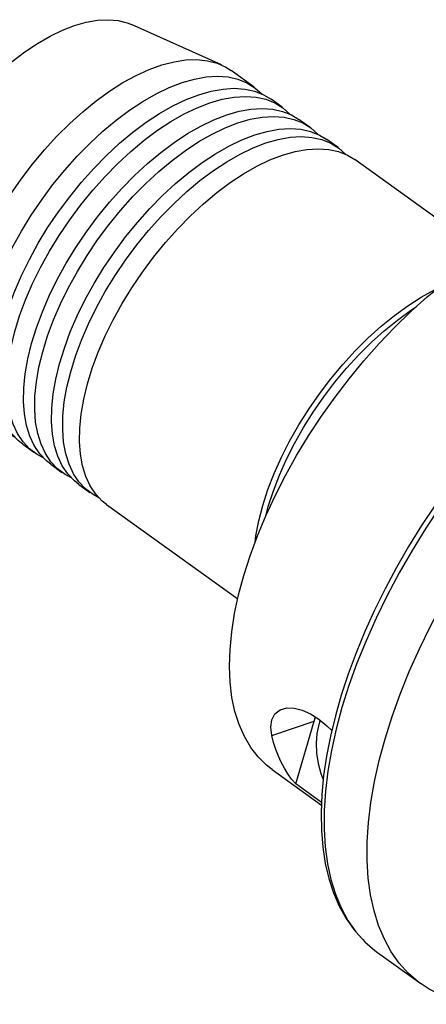
# Model space of a CAD drawing. Extents: x 13 to 827, y 18 to 576.
# Drawn here: x 269 to 298, y 81 to 151 of the extents above; entities that cross this region are included whole.
import ezdxf

# ---------------------------------------------------------------- set-up
doc = ezdxf.new("R2010")
doc.units = 0
doc.header["$MEASUREMENT"] = 0
doc.layers.add('Ebene 1', color=7, linetype='Continuous', lineweight=0)

msp = doc.modelspace()

# ---------------------------------------------------------------- linework, layer by layer
at = {"layer": 'Ebene 1', "color": 18, "lineweight": 25, "true_color": 0x000000}
for points, knots in [([(260.324, 135.812), (260.324, 135.812), (260.671, 136.878), (260.671, 136.878), (260.671, 136.878), (261.094, 137.962), (261.094, 137.962), (261.094, 137.962), (261.589, 139.054), (261.589, 139.054), (261.589, 139.054), (262.151, 140.144), (262.151, 140.144), (262.151, 140.144), (262.776, 141.224), (262.776, 141.224), (262.776, 141.224), (263.458, 142.284), (263.458, 142.284), (263.458, 142.284), (264.192, 143.315), (264.192, 143.315), (264.192, 143.315), (264.97, 144.309), (264.97, 144.309), (264.97, 144.309), (265.788, 145.256), (265.788, 145.256), (265.788, 145.256), (266.637, 146.149), (266.637, 146.149), (266.637, 146.149), (267.51, 146.98), (267.51, 146.98), (267.51, 146.98), (268.4, 147.743), (268.4, 147.743), (268.4, 147.743), (269.3, 148.43), (269.3, 148.43), (269.3, 148.43), (270.201, 149.035), (270.201, 149.035), (270.201, 149.035), (271.097, 149.555), (271.097, 149.555), (271.097, 149.555), (271.978, 149.983), (271.978, 149.983), (271.978, 149.983), (272.838, 150.317), (272.838, 150.317), (272.838, 150.317), (273.67, 150.553), (273.67, 150.553), (273.67, 150.553), (274.466, 150.69), (274.466, 150.69), (274.466, 150.69), (275.22, 150.727), (275.22, 150.727), (275.22, 150.727), (275.925, 150.662), (275.925, 150.662), (275.925, 150.662), (276.575, 150.497), (276.575, 150.497), (276.575, 150.497), (276.881, 150.376), (276.881, 150.376)], [0, 0, 0, 0, 1, 1, 1, 2, 2, 2, 3, 3, 3, 4, 4, 4, 5, 5, 5, 6, 6, 6, 7, 7, 7, 8, 8, 8, 9, 9, 9, 10, 10, 10, 11, 11, 11, 12, 12, 12, 13, 13, 13, 14, 14, 14, 15, 15, 15, 16, 16, 16, 17, 17, 17, 18, 18, 18, 19, 19, 19, 20, 20, 20, 21, 21, 21, 22, 22, 22, 23, 23, 23, 23]), ([(265.016, 131.433), (265.016, 131.433), (265.381, 132.56), (265.381, 132.56), (265.381, 132.56), (265.823, 133.704), (265.823, 133.704), (265.823, 133.704), (266.338, 134.858), (266.338, 134.858), (266.338, 134.858), (266.922, 136.011), (266.922, 136.011), (266.922, 136.011), (267.57, 137.155), (267.57, 137.155), (267.57, 137.155), (268.278, 138.281), (268.278, 138.281), (268.278, 138.281), (269.039, 139.38), (269.039, 139.38), (269.039, 139.38), (269.847, 140.444), (269.847, 140.444), (269.847, 140.444), (270.697, 141.463), (270.697, 141.463), (270.697, 141.463), (271.582, 142.431), (271.582, 142.431), (271.582, 142.431), (272.495, 143.34), (272.495, 143.34), (272.495, 143.34), (273.428, 144.182), (273.428, 144.182), (273.428, 144.182), (274.374, 144.951), (274.374, 144.951), (274.374, 144.951), (275.327, 145.641), (275.327, 145.641), (275.327, 145.641), (276.278, 146.246), (276.278, 146.246), (276.278, 146.246), (277.22, 146.762), (277.22, 146.762), (277.22, 146.762), (278.146, 147.185), (278.146, 147.185), (278.146, 147.185), (279.048, 147.511), (279.048, 147.511), (279.048, 147.511), (279.92, 147.738), (279.92, 147.738), (279.92, 147.738), (280.754, 147.864), (280.754, 147.864), (280.754, 147.864), (281.544, 147.888), (281.544, 147.888), (281.544, 147.888), (282.284, 147.811), (282.284, 147.811), (282.284, 147.811), (282.968, 147.631), (282.968, 147.631), (282.968, 147.631), (283.59, 147.352), (283.59, 147.352), (283.59, 147.352), (283.964, 147.114), (283.964, 147.114)], [0, 0, 0, 0, 1, 1, 1, 2, 2, 2, 3, 3, 3, 4, 4, 4, 5, 5, 5, 6, 6, 6, 7, 7, 7, 8, 8, 8, 9, 9, 9, 10, 10, 10, 11, 11, 11, 12, 12, 12, 13, 13, 13, 14, 14, 14, 15, 15, 15, 16, 16, 16, 17, 17, 17, 18, 18, 18, 19, 19, 19, 20, 20, 20, 21, 21, 21, 22, 22, 22, 23, 23, 23, 24, 24, 24, 25, 25, 25, 25]), ([(280.478, 146.249), (280.478, 146.249), (281.358, 146.501), (281.358, 146.501), (281.358, 146.501), (282.202, 146.653), (282.202, 146.653), (282.202, 146.653), (283.004, 146.702), (283.004, 146.702), (283.004, 146.702), (283.757, 146.65), (283.757, 146.65), (283.757, 146.65), (284.455, 146.496), (284.455, 146.496), (284.455, 146.496), (285.094, 146.241), (285.094, 146.241), (285.094, 146.241), (285.667, 145.888), (285.667, 145.888), (285.667, 145.888), (286.171, 145.439), (286.171, 145.439), (286.171, 145.439), (286.173, 145.438), (286.173, 145.438)], [0, 0, 0, 0, 1, 1, 1, 2, 2, 2, 3, 3, 3, 4, 4, 4, 5, 5, 5, 6, 6, 6, 7, 7, 7, 8, 8, 8, 9, 9, 9, 9]), ([(268.595, 121.01), (268.595, 121.01), (268.185, 121.23), (268.185, 121.23), (268.185, 121.23), (267.646, 121.631), (267.646, 121.631), (267.646, 121.631), (267.179, 122.127), (267.179, 122.127), (267.179, 122.127), (266.786, 122.712), (266.786, 122.712), (266.786, 122.712), (266.472, 123.384), (266.472, 123.384), (266.472, 123.384), (266.238, 124.135), (266.238, 124.135), (266.238, 124.135), (266.087, 124.962), (266.087, 124.962), (266.087, 124.962), (266.02, 125.856), (266.02, 125.856), (266.02, 125.856), (266.037, 126.811), (266.037, 126.811), (266.037, 126.811), (266.138, 127.82), (266.138, 127.82), (266.138, 127.82), (266.323, 128.874), (266.323, 128.874), (266.323, 128.874), (266.589, 129.966), (266.589, 129.966), (266.589, 129.966), (266.936, 131.087), (266.936, 131.087), (266.936, 131.087), (267.359, 132.228), (267.359, 132.228), (267.359, 132.228), (267.856, 133.379), (267.856, 133.379), (267.856, 133.379), (268.423, 134.534), (268.423, 134.534), (268.423, 134.534), (269.056, 135.681), (269.056, 135.681), (269.056, 135.681), (269.749, 136.812), (269.749, 136.812), (269.749, 136.812), (270.497, 137.919), (270.497, 137.919), (270.497, 137.919), (271.294, 138.992), (271.294, 138.992), (271.294, 138.992), (272.134, 140.023), (272.134, 140.023), (272.134, 140.023), (273.011, 141.005), (273.011, 141.005), (273.011, 141.005), (273.917, 141.929), (273.917, 141.929), (273.917, 141.929), (274.846, 142.788), (274.846, 142.788), (274.846, 142.788), (275.79, 143.576), (275.79, 143.576), (275.79, 143.576), (276.742, 144.286), (276.742, 144.286), (276.742, 144.286), (277.694, 144.913), (277.694, 144.913), (277.694, 144.913), (278.639, 145.452), (278.639, 145.452), (278.639, 145.452), (279.569, 145.898), (279.569, 145.898), (279.569, 145.898), (280.478, 146.249), (280.478, 146.249)], [0, 0, 0, 0, 1, 1, 1, 2, 2, 2, 3, 3, 3, 4, 4, 4, 5, 5, 5, 6, 6, 6, 7, 7, 7, 8, 8, 8, 9, 9, 9, 10, 10, 10, 11, 11, 11, 12, 12, 12, 13, 13, 13, 14, 14, 14, 15, 15, 15, 16, 16, 16, 17, 17, 17, 18, 18, 18, 19, 19, 19, 20, 20, 20, 21, 21, 21, 22, 22, 22, 23, 23, 23, 24, 24, 24, 25, 25, 25, 26, 26, 26, 27, 27, 27, 28, 28, 28, 29, 29, 29, 30, 30, 30, 30]), ([(281.672, 145.39), (281.672, 145.39), (282.551, 145.642), (282.551, 145.642), (282.551, 145.642), (283.396, 145.794), (283.396, 145.794), (283.396, 145.794), (284.197, 145.844), (284.197, 145.844), (284.197, 145.844), (284.95, 145.791), (284.95, 145.791), (284.95, 145.791), (285.649, 145.637), (285.649, 145.637), (285.649, 145.637), (286.287, 145.383), (286.287, 145.383), (286.287, 145.383), (286.811, 145.066), (286.811, 145.066)], [0, 0, 0, 0, 1, 1, 1, 2, 2, 2, 3, 3, 3, 4, 4, 4, 5, 5, 5, 6, 6, 6, 7, 7, 7, 7]), ([(269.15, 120.523), (269.15, 120.523), (268.84, 120.772), (268.84, 120.772), (268.84, 120.772), (268.372, 121.268), (268.372, 121.268), (268.372, 121.268), (267.98, 121.854), (267.98, 121.854), (267.98, 121.854), (267.665, 122.525), (267.665, 122.525), (267.665, 122.525), (267.432, 123.277), (267.432, 123.277), (267.432, 123.277), (267.281, 124.103), (267.281, 124.103), (267.281, 124.103), (267.214, 124.997), (267.214, 124.997), (267.214, 124.997), (267.231, 125.952), (267.231, 125.952), (267.231, 125.952), (267.332, 126.961), (267.332, 126.961), (267.332, 126.961), (267.516, 128.015), (267.516, 128.015), (267.516, 128.015), (267.783, 129.107), (267.783, 129.107), (267.783, 129.107), (268.129, 130.228), (268.129, 130.228), (268.129, 130.228), (268.552, 131.369), (268.552, 131.369), (268.552, 131.369), (269.05, 132.521), (269.05, 132.521), (269.05, 132.521), (269.617, 133.675), (269.617, 133.675), (269.617, 133.675), (270.249, 134.822), (270.249, 134.822), (270.249, 134.822), (270.942, 135.953), (270.942, 135.953), (270.942, 135.953), (271.69, 137.06), (271.69, 137.06), (271.69, 137.06), (272.488, 138.133), (272.488, 138.133), (272.488, 138.133), (273.328, 139.165), (273.328, 139.165), (273.328, 139.165), (274.205, 140.146), (274.205, 140.146), (274.205, 140.146), (275.111, 141.07), (275.111, 141.07), (275.111, 141.07), (276.04, 141.93), (276.04, 141.93), (276.04, 141.93), (276.984, 142.717), (276.984, 142.717), (276.984, 142.717), (277.935, 143.427), (277.935, 143.427), (277.935, 143.427), (278.887, 144.054), (278.887, 144.054), (278.887, 144.054), (279.832, 144.593), (279.832, 144.593), (279.832, 144.593), (280.763, 145.04), (280.763, 145.04), (280.763, 145.04), (281.672, 145.39), (281.672, 145.39)], [0, 0, 0, 0, 1, 1, 1, 2, 2, 2, 3, 3, 3, 4, 4, 4, 5, 5, 5, 6, 6, 6, 7, 7, 7, 8, 8, 8, 9, 9, 9, 10, 10, 10, 11, 11, 11, 12, 12, 12, 13, 13, 13, 14, 14, 14, 15, 15, 15, 16, 16, 16, 17, 17, 17, 18, 18, 18, 19, 19, 19, 20, 20, 20, 21, 21, 21, 22, 22, 22, 23, 23, 23, 24, 24, 24, 25, 25, 25, 26, 26, 26, 27, 27, 27, 28, 28, 28, 29, 29, 29, 29]), ([(282.467, 144.818), (282.467, 144.818), (283.347, 145.07), (283.347, 145.07), (283.347, 145.07), (284.191, 145.221), (284.191, 145.221), (284.191, 145.221), (284.993, 145.271), (284.993, 145.271), (284.993, 145.271), (285.746, 145.219), (285.746, 145.219), (285.746, 145.219), (286.444, 145.065), (286.444, 145.065), (286.444, 145.065), (287.083, 144.81), (287.083, 144.81), (287.083, 144.81), (287.656, 144.457), (287.656, 144.457), (287.656, 144.457), (288.16, 144.008), (288.16, 144.008), (288.16, 144.008), (288.162, 144.006), (288.162, 144.006)], [0, 0, 0, 0, 1, 1, 1, 2, 2, 2, 3, 3, 3, 4, 4, 4, 5, 5, 5, 6, 6, 6, 7, 7, 7, 8, 8, 8, 9, 9, 9, 9]), ([(270.584, 119.579), (270.584, 119.579), (270.175, 119.798), (270.175, 119.798), (270.175, 119.798), (269.635, 120.2), (269.635, 120.2), (269.635, 120.2), (269.168, 120.695), (269.168, 120.695), (269.168, 120.695), (268.775, 121.281), (268.775, 121.281), (268.775, 121.281), (268.461, 121.952), (268.461, 121.952), (268.461, 121.952), (268.227, 122.704), (268.227, 122.704), (268.227, 122.704), (268.077, 123.53), (268.077, 123.53), (268.077, 123.53), (268.009, 124.424), (268.009, 124.424), (268.009, 124.424), (268.026, 125.38), (268.026, 125.38), (268.026, 125.38), (268.128, 126.388), (268.128, 126.388), (268.128, 126.388), (268.312, 127.443), (268.312, 127.443), (268.312, 127.443), (268.579, 128.535), (268.579, 128.535), (268.579, 128.535), (268.925, 129.655), (268.925, 129.655), (268.925, 129.655), (269.348, 130.796), (269.348, 130.796), (269.348, 130.796), (269.845, 131.948), (269.845, 131.948), (269.845, 131.948), (270.412, 133.102), (270.412, 133.102), (270.412, 133.102), (271.045, 134.249), (271.045, 134.249), (271.045, 134.249), (271.738, 135.381), (271.738, 135.381), (271.738, 135.381), (272.486, 136.487), (272.486, 136.487), (272.486, 136.487), (273.283, 137.561), (273.283, 137.561), (273.283, 137.561), (274.124, 138.592), (274.124, 138.592), (274.124, 138.592), (275, 139.574), (275, 139.574), (275, 139.574), (275.907, 140.498), (275.907, 140.498), (275.907, 140.498), (276.835, 141.357), (276.835, 141.357), (276.835, 141.357), (277.779, 142.145), (277.779, 142.145), (277.779, 142.145), (278.731, 142.855), (278.731, 142.855), (278.731, 142.855), (279.683, 143.482), (279.683, 143.482), (279.683, 143.482), (280.628, 144.021), (280.628, 144.021), (280.628, 144.021), (281.559, 144.467), (281.559, 144.467), (281.559, 144.467), (282.467, 144.818), (282.467, 144.818)], [0, 0, 0, 0, 1, 1, 1, 2, 2, 2, 3, 3, 3, 4, 4, 4, 5, 5, 5, 6, 6, 6, 7, 7, 7, 8, 8, 8, 9, 9, 9, 10, 10, 10, 11, 11, 11, 12, 12, 12, 13, 13, 13, 14, 14, 14, 15, 15, 15, 16, 16, 16, 17, 17, 17, 18, 18, 18, 19, 19, 19, 20, 20, 20, 21, 21, 21, 22, 22, 22, 23, 23, 23, 24, 24, 24, 25, 25, 25, 26, 26, 26, 27, 27, 27, 28, 28, 28, 29, 29, 29, 30, 30, 30, 30]), ([(283.661, 143.959), (283.661, 143.959), (284.541, 144.211), (284.541, 144.211), (284.541, 144.211), (285.385, 144.362), (285.385, 144.362), (285.385, 144.362), (286.186, 144.412), (286.186, 144.412), (286.186, 144.412), (286.939, 144.36), (286.939, 144.36), (286.939, 144.36), (287.638, 144.206), (287.638, 144.206), (287.638, 144.206), (288.276, 143.951), (288.276, 143.951), (288.276, 143.951), (288.8, 143.634), (288.8, 143.634)], [0, 0, 0, 0, 1, 1, 1, 2, 2, 2, 3, 3, 3, 4, 4, 4, 5, 5, 5, 6, 6, 6, 7, 7, 7, 7]), ([(271.139, 119.092), (271.139, 119.092), (270.829, 119.341), (270.829, 119.341), (270.829, 119.341), (270.361, 119.836), (270.361, 119.836), (270.361, 119.836), (269.969, 120.422), (269.969, 120.422), (269.969, 120.422), (269.654, 121.093), (269.654, 121.093), (269.654, 121.093), (269.421, 121.845), (269.421, 121.845), (269.421, 121.845), (269.27, 122.671), (269.27, 122.671), (269.27, 122.671), (269.203, 123.565), (269.203, 123.565), (269.203, 123.565), (269.22, 124.521), (269.22, 124.521), (269.22, 124.521), (269.321, 125.529), (269.321, 125.529), (269.321, 125.529), (269.506, 126.584), (269.506, 126.584), (269.506, 126.584), (269.772, 127.676), (269.772, 127.676), (269.772, 127.676), (270.118, 128.796), (270.118, 128.796), (270.118, 128.796), (270.542, 129.937), (270.542, 129.937), (270.542, 129.937), (271.039, 131.089), (271.039, 131.089), (271.039, 131.089), (271.606, 132.243), (271.606, 132.243), (271.606, 132.243), (272.238, 133.391), (272.238, 133.391), (272.238, 133.391), (272.931, 134.522), (272.931, 134.522), (272.931, 134.522), (273.679, 135.628), (273.679, 135.628), (273.679, 135.628), (274.477, 136.702), (274.477, 136.702), (274.477, 136.702), (275.317, 137.733), (275.317, 137.733), (275.317, 137.733), (276.194, 138.715), (276.194, 138.715), (276.194, 138.715), (277.1, 139.639), (277.1, 139.639), (277.1, 139.639), (278.029, 140.498), (278.029, 140.498), (278.029, 140.498), (278.973, 141.286), (278.973, 141.286), (278.973, 141.286), (279.924, 141.996), (279.924, 141.996), (279.924, 141.996), (280.877, 142.623), (280.877, 142.623), (280.877, 142.623), (281.822, 143.162), (281.822, 143.162), (281.822, 143.162), (282.752, 143.608), (282.752, 143.608), (282.752, 143.608), (283.661, 143.959), (283.661, 143.959)], [0, 0, 0, 0, 1, 1, 1, 2, 2, 2, 3, 3, 3, 4, 4, 4, 5, 5, 5, 6, 6, 6, 7, 7, 7, 8, 8, 8, 9, 9, 9, 10, 10, 10, 11, 11, 11, 12, 12, 12, 13, 13, 13, 14, 14, 14, 15, 15, 15, 16, 16, 16, 17, 17, 17, 18, 18, 18, 19, 19, 19, 20, 20, 20, 21, 21, 21, 22, 22, 22, 23, 23, 23, 24, 24, 24, 25, 25, 25, 26, 26, 26, 27, 27, 27, 28, 28, 28, 29, 29, 29, 29]), ([(284.456, 143.386), (284.456, 143.386), (285.336, 143.638), (285.336, 143.638), (285.336, 143.638), (286.18, 143.79), (286.18, 143.79), (286.18, 143.79), (286.982, 143.84), (286.982, 143.84), (286.982, 143.84), (287.735, 143.787), (287.735, 143.787), (287.735, 143.787), (288.434, 143.633), (288.434, 143.633), (288.434, 143.633), (289.072, 143.379), (289.072, 143.379), (289.072, 143.379), (289.645, 143.025), (289.645, 143.025), (289.645, 143.025), (290.149, 142.577), (290.149, 142.577), (290.149, 142.577), (290.151, 142.575), (290.151, 142.575)], [0, 0, 0, 0, 1, 1, 1, 2, 2, 2, 3, 3, 3, 4, 4, 4, 5, 5, 5, 6, 6, 6, 7, 7, 7, 8, 8, 8, 9, 9, 9, 9]), ([(272.573, 118.148), (272.573, 118.148), (272.164, 118.367), (272.164, 118.367), (272.164, 118.367), (271.625, 118.768), (271.625, 118.768), (271.625, 118.768), (271.157, 119.264), (271.157, 119.264), (271.157, 119.264), (270.764, 119.85), (270.764, 119.85), (270.764, 119.85), (270.45, 120.521), (270.45, 120.521), (270.45, 120.521), (270.217, 121.273), (270.217, 121.273), (270.217, 121.273), (270.066, 122.099), (270.066, 122.099), (270.066, 122.099), (269.999, 122.993), (269.999, 122.993), (269.999, 122.993), (270.016, 123.948), (270.016, 123.948), (270.016, 123.948), (270.117, 124.957), (270.117, 124.957), (270.117, 124.957), (270.301, 126.011), (270.301, 126.011), (270.301, 126.011), (270.568, 127.103), (270.568, 127.103), (270.568, 127.103), (270.914, 128.224), (270.914, 128.224), (270.914, 128.224), (271.337, 129.365), (271.337, 129.365), (271.337, 129.365), (271.834, 130.517), (271.834, 130.517), (271.834, 130.517), (272.401, 131.671), (272.401, 131.671), (272.401, 131.671), (273.034, 132.818), (273.034, 132.818), (273.034, 132.818), (273.727, 133.949), (273.727, 133.949), (273.727, 133.949), (274.475, 135.056), (274.475, 135.056), (274.475, 135.056), (275.272, 136.129), (275.272, 136.129), (275.272, 136.129), (276.113, 137.161), (276.113, 137.161), (276.113, 137.161), (276.989, 138.142), (276.989, 138.142), (276.989, 138.142), (277.896, 139.066), (277.896, 139.066), (277.896, 139.066), (278.824, 139.926), (278.824, 139.926), (278.824, 139.926), (279.768, 140.713), (279.768, 140.713), (279.768, 140.713), (280.72, 141.423), (280.72, 141.423), (280.72, 141.423), (281.672, 142.05), (281.672, 142.05), (281.672, 142.05), (282.617, 142.589), (282.617, 142.589), (282.617, 142.589), (283.548, 143.036), (283.548, 143.036), (283.548, 143.036), (284.456, 143.386), (284.456, 143.386)], [0, 0, 0, 0, 1, 1, 1, 2, 2, 2, 3, 3, 3, 4, 4, 4, 5, 5, 5, 6, 6, 6, 7, 7, 7, 8, 8, 8, 9, 9, 9, 10, 10, 10, 11, 11, 11, 12, 12, 12, 13, 13, 13, 14, 14, 14, 15, 15, 15, 16, 16, 16, 17, 17, 17, 18, 18, 18, 19, 19, 19, 20, 20, 20, 21, 21, 21, 22, 22, 22, 23, 23, 23, 24, 24, 24, 25, 25, 25, 26, 26, 26, 27, 27, 27, 28, 28, 28, 29, 29, 29, 30, 30, 30, 30]), ([(285.65, 142.527), (285.65, 142.527), (286.53, 142.78), (286.53, 142.78), (286.53, 142.78), (287.374, 142.931), (287.374, 142.931), (287.374, 142.931), (288.176, 142.981), (288.176, 142.981), (288.176, 142.981), (288.929, 142.928), (288.929, 142.928), (288.929, 142.928), (289.627, 142.774), (289.627, 142.774), (289.627, 142.774), (290.266, 142.52), (290.266, 142.52), (290.266, 142.52), (290.789, 142.203), (290.789, 142.203)], [0, 0, 0, 0, 1, 1, 1, 2, 2, 2, 3, 3, 3, 4, 4, 4, 5, 5, 5, 6, 6, 6, 7, 7, 7, 7]), ([(273.129, 117.661), (273.129, 117.661), (272.818, 117.91), (272.818, 117.91), (272.818, 117.91), (272.35, 118.405), (272.35, 118.405), (272.35, 118.405), (271.958, 118.991), (271.958, 118.991), (271.958, 118.991), (271.644, 119.662), (271.644, 119.662), (271.644, 119.662), (271.41, 120.414), (271.41, 120.414), (271.41, 120.414), (271.259, 121.24), (271.259, 121.24), (271.259, 121.24), (271.192, 122.134), (271.192, 122.134), (271.192, 122.134), (271.209, 123.089), (271.209, 123.089), (271.209, 123.089), (271.31, 124.098), (271.31, 124.098), (271.31, 124.098), (271.495, 125.153), (271.495, 125.153), (271.495, 125.153), (271.761, 126.244), (271.761, 126.244), (271.761, 126.244), (272.107, 127.365), (272.107, 127.365), (272.107, 127.365), (272.531, 128.506), (272.531, 128.506), (272.531, 128.506), (273.028, 129.658), (273.028, 129.658), (273.028, 129.658), (273.595, 130.812), (273.595, 130.812), (273.595, 130.812), (274.227, 131.959), (274.227, 131.959), (274.227, 131.959), (274.92, 133.09), (274.92, 133.09), (274.92, 133.09), (275.669, 134.197), (275.669, 134.197), (275.669, 134.197), (276.466, 135.27), (276.466, 135.27), (276.466, 135.27), (277.306, 136.302), (277.306, 136.302), (277.306, 136.302), (278.183, 137.283), (278.183, 137.283), (278.183, 137.283), (279.089, 138.207), (279.089, 138.207), (279.089, 138.207), (280.018, 139.067), (280.018, 139.067), (280.018, 139.067), (280.962, 139.854), (280.962, 139.854), (280.962, 139.854), (281.914, 140.565), (281.914, 140.565), (281.914, 140.565), (282.866, 141.192), (282.866, 141.192), (282.866, 141.192), (283.811, 141.73), (283.811, 141.73), (283.811, 141.73), (284.741, 142.177), (284.741, 142.177), (284.741, 142.177), (285.65, 142.527), (285.65, 142.527)], [0, 0, 0, 0, 1, 1, 1, 2, 2, 2, 3, 3, 3, 4, 4, 4, 5, 5, 5, 6, 6, 6, 7, 7, 7, 8, 8, 8, 9, 9, 9, 10, 10, 10, 11, 11, 11, 12, 12, 12, 13, 13, 13, 14, 14, 14, 15, 15, 15, 16, 16, 16, 17, 17, 17, 18, 18, 18, 19, 19, 19, 20, 20, 20, 21, 21, 21, 22, 22, 22, 23, 23, 23, 24, 24, 24, 25, 25, 25, 26, 26, 26, 27, 27, 27, 28, 28, 28, 29, 29, 29, 29]), ([(286.446, 141.955), (286.446, 141.955), (287.325, 142.207), (287.325, 142.207), (287.325, 142.207), (288.169, 142.358), (288.169, 142.358), (288.169, 142.358), (288.971, 142.408), (288.971, 142.408), (288.971, 142.408), (289.724, 142.356), (289.724, 142.356), (289.724, 142.356), (290.423, 142.202), (290.423, 142.202), (290.423, 142.202), (291.061, 141.947), (291.061, 141.947), (291.061, 141.947), (291.635, 141.594), (291.635, 141.594), (291.635, 141.594), (292.139, 141.145), (292.139, 141.145), (292.139, 141.145), (292.14, 141.143), (292.14, 141.143)], [0, 0, 0, 0, 1, 1, 1, 2, 2, 2, 3, 3, 3, 4, 4, 4, 5, 5, 5, 6, 6, 6, 7, 7, 7, 8, 8, 8, 9, 9, 9, 9]), ([(274.562, 116.716), (274.562, 116.716), (274.153, 116.936), (274.153, 116.936), (274.153, 116.936), (273.614, 117.337), (273.614, 117.337), (273.614, 117.337), (273.146, 117.832), (273.146, 117.832), (273.146, 117.832), (272.754, 118.418), (272.754, 118.418), (272.754, 118.418), (272.439, 119.089), (272.439, 119.089), (272.439, 119.089), (272.206, 119.841), (272.206, 119.841), (272.206, 119.841), (272.055, 120.667), (272.055, 120.667), (272.055, 120.667), (271.988, 121.562), (271.988, 121.562), (271.988, 121.562), (272.005, 122.517), (272.005, 122.517), (272.005, 122.517), (272.106, 123.526), (272.106, 123.526), (272.106, 123.526), (272.29, 124.58), (272.29, 124.58), (272.29, 124.58), (272.557, 125.672), (272.557, 125.672), (272.557, 125.672), (272.903, 126.792), (272.903, 126.792), (272.903, 126.792), (273.326, 127.933), (273.326, 127.933), (273.326, 127.933), (273.824, 129.085), (273.824, 129.085), (273.824, 129.085), (274.391, 130.239), (274.391, 130.239), (274.391, 130.239), (275.023, 131.387), (275.023, 131.387), (275.023, 131.387), (275.716, 132.518), (275.716, 132.518), (275.716, 132.518), (276.464, 133.624), (276.464, 133.624), (276.464, 133.624), (277.262, 134.698), (277.262, 134.698), (277.262, 134.698), (278.102, 135.729), (278.102, 135.729), (278.102, 135.729), (278.979, 136.711), (278.979, 136.711), (278.979, 136.711), (279.885, 137.635), (279.885, 137.635), (279.885, 137.635), (280.814, 138.494), (280.814, 138.494), (280.814, 138.494), (281.758, 139.282), (281.758, 139.282), (281.758, 139.282), (282.709, 139.992), (282.709, 139.992), (282.709, 139.992), (283.661, 140.619), (283.661, 140.619), (283.661, 140.619), (284.606, 141.158), (284.606, 141.158), (284.606, 141.158), (285.537, 141.604), (285.537, 141.604), (285.537, 141.604), (286.446, 141.955), (286.446, 141.955)], [0, 0, 0, 0, 1, 1, 1, 2, 2, 2, 3, 3, 3, 4, 4, 4, 5, 5, 5, 6, 6, 6, 7, 7, 7, 8, 8, 8, 9, 9, 9, 10, 10, 10, 11, 11, 11, 12, 12, 12, 13, 13, 13, 14, 14, 14, 15, 15, 15, 16, 16, 16, 17, 17, 17, 18, 18, 18, 19, 19, 19, 20, 20, 20, 21, 21, 21, 22, 22, 22, 23, 23, 23, 24, 24, 24, 25, 25, 25, 26, 26, 26, 27, 27, 27, 28, 28, 28, 29, 29, 29, 30, 30, 30, 30]), ([(287.639, 141.096), (287.639, 141.096), (288.519, 141.348), (288.519, 141.348), (288.519, 141.348), (289.363, 141.5), (289.363, 141.5), (289.363, 141.5), (290.165, 141.549), (290.165, 141.549), (290.165, 141.549), (290.918, 141.497), (290.918, 141.497), (290.918, 141.497), (291.616, 141.343), (291.616, 141.343), (291.616, 141.343), (292.255, 141.088), (292.255, 141.088), (292.255, 141.088), (292.779, 140.772), (292.779, 140.772)], [0, 0, 0, 0, 1, 1, 1, 2, 2, 2, 3, 3, 3, 4, 4, 4, 5, 5, 5, 6, 6, 6, 7, 7, 7, 7]), ([(275.118, 116.229), (275.118, 116.229), (274.807, 116.478), (274.807, 116.478), (274.807, 116.478), (274.34, 116.974), (274.34, 116.974), (274.34, 116.974), (273.947, 117.559), (273.947, 117.559), (273.947, 117.559), (273.633, 118.231), (273.633, 118.231), (273.633, 118.231), (273.399, 118.982), (273.399, 118.982), (273.399, 118.982), (273.248, 119.808), (273.248, 119.808), (273.248, 119.808), (273.181, 120.703), (273.181, 120.703), (273.181, 120.703), (273.198, 121.658), (273.198, 121.658), (273.198, 121.658), (273.299, 122.667), (273.299, 122.667), (273.299, 122.667), (273.484, 123.721), (273.484, 123.721), (273.484, 123.721), (273.75, 124.813), (273.75, 124.813), (273.75, 124.813), (274.097, 125.934), (274.097, 125.934), (274.097, 125.934), (274.52, 127.074), (274.52, 127.074), (274.52, 127.074), (275.017, 128.226), (275.017, 128.226), (275.017, 128.226), (275.584, 129.38), (275.584, 129.38), (275.584, 129.38), (276.217, 130.528), (276.217, 130.528), (276.217, 130.528), (276.91, 131.659), (276.91, 131.659), (276.91, 131.659), (277.658, 132.766), (277.658, 132.766), (277.658, 132.766), (278.455, 133.839), (278.455, 133.839), (278.455, 133.839), (279.295, 134.87), (279.295, 134.87), (279.295, 134.87), (280.172, 135.852), (280.172, 135.852), (280.172, 135.852), (281.078, 136.776), (281.078, 136.776), (281.078, 136.776), (282.007, 137.635), (282.007, 137.635), (282.007, 137.635), (282.951, 138.423), (282.951, 138.423), (282.951, 138.423), (283.903, 139.133), (283.903, 139.133), (283.903, 139.133), (284.855, 139.76), (284.855, 139.76), (284.855, 139.76), (285.8, 140.299), (285.8, 140.299), (285.8, 140.299), (286.73, 140.745), (286.73, 140.745), (286.73, 140.745), (287.639, 141.096), (287.639, 141.096)], [0, 0, 0, 0, 1, 1, 1, 2, 2, 2, 3, 3, 3, 4, 4, 4, 5, 5, 5, 6, 6, 6, 7, 7, 7, 8, 8, 8, 9, 9, 9, 10, 10, 10, 11, 11, 11, 12, 12, 12, 13, 13, 13, 14, 14, 14, 15, 15, 15, 16, 16, 16, 17, 17, 17, 18, 18, 18, 19, 19, 19, 20, 20, 20, 21, 21, 21, 22, 22, 22, 23, 23, 23, 24, 24, 24, 25, 25, 25, 26, 26, 26, 27, 27, 27, 28, 28, 28, 29, 29, 29, 29]), ([(284.876, 111.178), (284.876, 111.178), (285.32, 112.576), (285.32, 112.576), (285.32, 112.576), (285.842, 113.993), (285.842, 113.993), (285.842, 113.993), (286.436, 115.422), (286.436, 115.422), (286.436, 115.422), (287.102, 116.856), (287.102, 116.856), (287.102, 116.856), (287.835, 118.289), (287.835, 118.289), (287.835, 118.289), (288.632, 119.713), (288.632, 119.713), (288.632, 119.713), (289.489, 121.121), (289.489, 121.121), (289.489, 121.121), (290.401, 122.505), (290.401, 122.505), (290.401, 122.505), (291.364, 123.86), (291.364, 123.86), (291.364, 123.86), (292.374, 125.178), (292.374, 125.178), (292.374, 125.178), (293.424, 126.453), (293.424, 126.453), (293.424, 126.453), (294.511, 127.678), (294.511, 127.678), (294.511, 127.678), (295.628, 128.847), (295.628, 128.847), (295.628, 128.847), (296.77, 129.955), (296.77, 129.955), (296.77, 129.955), (297.931, 130.996), (297.931, 130.996), (297.931, 130.996), (299.106, 131.964), (299.106, 131.964), (299.106, 131.964), (300.288, 132.855), (300.288, 132.855), (300.288, 132.855), (301.472, 133.665), (301.472, 133.665), (301.472, 133.665), (302.653, 134.389), (302.653, 134.389), (302.653, 134.389), (303.823, 135.025), (303.823, 135.025), (303.823, 135.025), (304.977, 135.567), (304.977, 135.567), (304.977, 135.567), (306.109, 136.015), (306.109, 136.015), (306.109, 136.015), (307.214, 136.365), (307.214, 136.365), (307.214, 136.365), (308.287, 136.617), (308.287, 136.617), (308.287, 136.617), (309.321, 136.768), (309.321, 136.768), (309.321, 136.768), (310.312, 136.818), (310.312, 136.818), (310.312, 136.818), (311.255, 136.767), (311.255, 136.767), (311.255, 136.767), (312.145, 136.614), (312.145, 136.614), (312.145, 136.614), (312.978, 136.362), (312.978, 136.362), (312.978, 136.362), (313.749, 136.011), (313.749, 136.011), (313.749, 136.011), (314.395, 135.606), (314.395, 135.606)], [0, 0, 0, 0, 1, 1, 1, 2, 2, 2, 3, 3, 3, 4, 4, 4, 5, 5, 5, 6, 6, 6, 7, 7, 7, 8, 8, 8, 9, 9, 9, 10, 10, 10, 11, 11, 11, 12, 12, 12, 13, 13, 13, 14, 14, 14, 15, 15, 15, 16, 16, 16, 17, 17, 17, 18, 18, 18, 19, 19, 19, 20, 20, 20, 21, 21, 21, 22, 22, 22, 23, 23, 23, 24, 24, 24, 25, 25, 25, 26, 26, 26, 27, 27, 27, 28, 28, 28, 29, 29, 29, 30, 30, 30, 31, 31, 31, 31]), ([(327.876, 133.357), (327.876, 133.357), (327.236, 133.639), (327.236, 133.639), (327.236, 133.639), (326.335, 133.926), (326.335, 133.926), (326.335, 133.926), (325.383, 134.123), (325.383, 134.123), (325.383, 134.123), (324.382, 134.23), (324.382, 134.23), (324.382, 134.23), (323.336, 134.246), (323.336, 134.246), (323.336, 134.246), (322.248, 134.171), (322.248, 134.171), (322.248, 134.171), (321.122, 134.003), (321.122, 134.003), (321.122, 134.003), (319.964, 133.744), (319.964, 133.744), (319.964, 133.744), (318.777, 133.394), (318.777, 133.394), (318.777, 133.394), (317.566, 132.956), (317.566, 132.956), (317.566, 132.956), (316.336, 132.431), (316.336, 132.431), (316.336, 132.431), (315.091, 131.822), (315.091, 131.822), (315.091, 131.822), (313.836, 131.131), (313.836, 131.131), (313.836, 131.131), (312.575, 130.36), (312.575, 130.36), (312.575, 130.36), (311.312, 129.513), (311.312, 129.513), (311.312, 129.513), (310.051, 128.593), (310.051, 128.593), (310.051, 128.593), (308.797, 127.603), (308.797, 127.603), (308.797, 127.603), (307.554, 126.546), (307.554, 126.546), (307.554, 126.546), (306.326, 125.427), (306.326, 125.427), (306.326, 125.427), (305.116, 124.249), (305.116, 124.249), (305.116, 124.249), (303.93, 123.017), (303.93, 123.017), (303.93, 123.017), (302.771, 121.734), (302.771, 121.734), (302.771, 121.734), (301.643, 120.406), (301.643, 120.406), (301.643, 120.406), (300.551, 119.036), (300.551, 119.036), (300.551, 119.036), (299.497, 117.63), (299.497, 117.63), (299.497, 117.63), (298.485, 116.192), (298.485, 116.192), (298.485, 116.192), (297.52, 114.728), (297.52, 114.728), (297.52, 114.728), (296.603, 113.242), (296.603, 113.242), (296.603, 113.242), (295.739, 111.74), (295.739, 111.74), (295.739, 111.74), (294.931, 110.227), (294.931, 110.227), (294.931, 110.227), (294.181, 108.707), (294.181, 108.707), (294.181, 108.707), (293.491, 107.186), (293.491, 107.186), (293.491, 107.186), (292.866, 105.67), (292.866, 105.67), (292.866, 105.67), (292.306, 104.163), (292.306, 104.163), (292.306, 104.163), (291.813, 102.671), (291.813, 102.671), (291.813, 102.671), (291.391, 101.198), (291.391, 101.198), (291.391, 101.198), (291.039, 99.75), (291.039, 99.75), (291.039, 99.75), (290.761, 98.331), (290.761, 98.331), (290.761, 98.331), (290.556, 96.946), (290.556, 96.946), (290.556, 96.946), (290.426, 95.6), (290.426, 95.6), (290.426, 95.6), (290.373, 94.297), (290.373, 94.297), (290.373, 94.297), (290.396, 93.042), (290.396, 93.042), (290.396, 93.042), (290.497, 91.839), (290.497, 91.839), (290.497, 91.839), (290.675, 90.694), (290.675, 90.694), (290.675, 90.694), (290.93, 89.61), (290.93, 89.61), (290.93, 89.61), (291.261, 88.593), (291.261, 88.593), (291.261, 88.593), (291.668, 87.647), (291.668, 87.647), (291.668, 87.647), (292.147, 86.776), (292.147, 86.776), (292.147, 86.776), (292.697, 85.985), (292.697, 85.985), (292.697, 85.985), (293.239, 85.362), (293.239, 85.362)], [0, 0, 0, 0, 1, 1, 1, 2, 2, 2, 3, 3, 3, 4, 4, 4, 5, 5, 5, 6, 6, 6, 7, 7, 7, 8, 8, 8, 9, 9, 9, 10, 10, 10, 11, 11, 11, 12, 12, 12, 13, 13, 13, 14, 14, 14, 15, 15, 15, 16, 16, 16, 17, 17, 17, 18, 18, 18, 19, 19, 19, 20, 20, 20, 21, 21, 21, 22, 22, 22, 23, 23, 23, 24, 24, 24, 25, 25, 25, 26, 26, 26, 27, 27, 27, 28, 28, 28, 29, 29, 29, 30, 30, 30, 31, 31, 31, 32, 32, 32, 33, 33, 33, 34, 34, 34, 35, 35, 35, 36, 36, 36, 37, 37, 37, 38, 38, 38, 39, 39, 39, 40, 40, 40, 41, 41, 41, 42, 42, 42, 43, 43, 43, 44, 44, 44, 45, 45, 45, 46, 46, 46, 47, 47, 47, 48, 48, 48, 49, 49, 49, 50, 50, 50, 50]), ([(327.962, 133.317), (327.962, 133.317), (327.715, 133.429), (327.715, 133.429), (327.715, 133.429), (326.808, 133.76), (326.808, 133.76), (326.808, 133.76), (325.842, 133.992), (325.842, 133.992), (325.842, 133.992), (324.82, 134.122), (324.82, 134.122), (324.82, 134.122), (323.746, 134.152), (323.746, 134.152), (323.746, 134.152), (322.625, 134.08), (322.625, 134.08), (322.625, 134.08), (321.462, 133.908), (321.462, 133.908), (321.462, 133.908), (320.26, 133.635), (320.26, 133.635), (320.26, 133.635), (319.024, 133.263), (319.024, 133.263), (319.024, 133.263), (317.76, 132.792), (317.76, 132.792), (317.76, 132.792), (316.472, 132.226), (316.472, 132.226), (316.472, 132.226), (315.166, 131.567), (315.166, 131.567), (315.166, 131.567), (313.846, 130.816), (313.846, 130.816), (313.846, 130.816), (312.518, 129.977), (312.518, 129.977), (312.518, 129.977), (311.187, 129.053), (311.187, 129.053), (311.187, 129.053), (309.858, 128.049), (309.858, 128.049), (309.858, 128.049), (308.537, 126.966), (308.537, 126.966), (308.537, 126.966), (307.228, 125.811), (307.228, 125.811), (307.228, 125.811), (305.937, 124.588), (305.937, 124.588), (305.937, 124.588), (304.67, 123.301), (304.67, 123.301), (304.67, 123.301), (303.43, 121.955), (303.43, 121.955), (303.43, 121.955), (302.223, 120.557), (302.223, 120.557), (302.223, 120.557), (301.054, 119.111), (301.054, 119.111), (301.054, 119.111), (299.927, 117.622), (299.927, 117.622), (299.927, 117.622), (298.847, 116.098), (298.847, 116.098), (298.847, 116.098), (297.818, 114.544), (297.818, 114.544), (297.818, 114.544), (296.844, 112.966), (296.844, 112.966), (296.844, 112.966), (295.929, 111.37), (295.929, 111.37), (295.929, 111.37), (295.076, 109.762), (295.076, 109.762), (295.076, 109.762), (294.289, 108.15), (294.289, 108.15), (294.289, 108.15), (293.571, 106.539), (293.571, 106.539), (293.571, 106.539), (292.925, 104.936), (292.925, 104.936), (292.925, 104.936), (292.353, 103.346), (292.353, 103.346), (292.353, 103.346), (291.858, 101.777), (291.858, 101.777), (291.858, 101.777), (291.442, 100.235), (291.442, 100.235), (291.442, 100.235), (291.105, 98.725), (291.105, 98.725), (291.105, 98.725), (290.85, 97.253), (290.85, 97.253), (290.85, 97.253), (290.678, 95.826), (290.678, 95.826), (290.678, 95.826), (290.589, 94.449), (290.589, 94.449), (290.589, 94.449), (290.583, 93.127), (290.583, 93.127), (290.583, 93.127), (290.661, 91.866), (290.661, 91.866), (290.661, 91.866), (290.822, 90.67), (290.822, 90.67), (290.822, 90.67), (291.066, 89.545), (291.066, 89.545), (291.066, 89.545), (291.392, 88.494), (291.392, 88.494), (291.392, 88.494), (291.798, 87.522), (291.798, 87.522), (291.798, 87.522), (292.283, 86.633), (292.283, 86.633), (292.283, 86.633), (292.844, 85.831), (292.844, 85.831), (292.844, 85.831), (293.311, 85.292), (293.311, 85.292)], [0, 0, 0, 0, 1, 1, 1, 2, 2, 2, 3, 3, 3, 4, 4, 4, 5, 5, 5, 6, 6, 6, 7, 7, 7, 8, 8, 8, 9, 9, 9, 10, 10, 10, 11, 11, 11, 12, 12, 12, 13, 13, 13, 14, 14, 14, 15, 15, 15, 16, 16, 16, 17, 17, 17, 18, 18, 18, 19, 19, 19, 20, 20, 20, 21, 21, 21, 22, 22, 22, 23, 23, 23, 24, 24, 24, 25, 25, 25, 26, 26, 26, 27, 27, 27, 28, 28, 28, 29, 29, 29, 30, 30, 30, 31, 31, 31, 32, 32, 32, 33, 33, 33, 34, 34, 34, 35, 35, 35, 36, 36, 36, 37, 37, 37, 38, 38, 38, 39, 39, 39, 40, 40, 40, 41, 41, 41, 42, 42, 42, 43, 43, 43, 44, 44, 44, 45, 45, 45, 46, 46, 46, 47, 47, 47, 48, 48, 48, 48]), ([(286.229, 116.168), (286.229, 116.168), (286.594, 117.295), (286.594, 117.295), (286.594, 117.295), (287.037, 118.439), (287.037, 118.439), (287.037, 118.439), (287.552, 119.593), (287.552, 119.593), (287.552, 119.593), (288.135, 120.746), (288.135, 120.746), (288.135, 120.746), (288.784, 121.89), (288.784, 121.89), (288.784, 121.89), (289.491, 123.016), (289.491, 123.016), (289.491, 123.016), (290.252, 124.115), (290.252, 124.115), (290.252, 124.115), (291.06, 125.179), (291.06, 125.179), (291.06, 125.179), (291.911, 126.198), (291.911, 126.198), (291.911, 126.198), (292.795, 127.166), (292.795, 127.166), (292.795, 127.166), (293.708, 128.075), (293.708, 128.075), (293.708, 128.075), (294.641, 128.917), (294.641, 128.917), (294.641, 128.917), (295.588, 129.686), (295.588, 129.686), (295.588, 129.686), (296.54, 130.376), (296.54, 130.376), (296.54, 130.376), (297.491, 130.981), (297.491, 130.981), (297.491, 130.981), (298.433, 131.497), (298.433, 131.497), (298.433, 131.497), (298.666, 131.611), (298.666, 131.611)], [0, 0, 0, 0, 1, 1, 1, 2, 2, 2, 3, 3, 3, 4, 4, 4, 5, 5, 5, 6, 6, 6, 7, 7, 7, 8, 8, 8, 9, 9, 9, 10, 10, 10, 11, 11, 11, 12, 12, 12, 13, 13, 13, 14, 14, 14, 15, 15, 15, 16, 16, 16, 17, 17, 17, 17]), ([(286.433, 115.414), (286.433, 115.414), (286.617, 116.089), (286.617, 116.089), (286.617, 116.089), (286.976, 117.195), (286.976, 117.195), (286.976, 117.195), (287.41, 118.318), (287.41, 118.318), (287.41, 118.318), (287.915, 119.449), (287.915, 119.449), (287.915, 119.449), (288.488, 120.581), (288.488, 120.581), (288.488, 120.581), (289.124, 121.703), (289.124, 121.703), (289.124, 121.703), (289.818, 122.808), (289.818, 122.808), (289.818, 122.808), (290.565, 123.887), (290.565, 123.887), (290.565, 123.887), (291.359, 124.93), (291.359, 124.93), (291.359, 124.93), (292.193, 125.931), (292.193, 125.931), (292.193, 125.931), (293.061, 126.881), (293.061, 126.881), (293.061, 126.881), (293.956, 127.772), (293.956, 127.772), (293.956, 127.772), (294.872, 128.599), (294.872, 128.599), (294.872, 128.599), (295.801, 129.353), (295.801, 129.353), (295.801, 129.353), (296.735, 130.03), (296.735, 130.03), (296.735, 130.03), (297.146, 130.301), (297.146, 130.301)], [0, 0, 0, 0, 1, 1, 1, 2, 2, 2, 3, 3, 3, 4, 4, 4, 5, 5, 5, 6, 6, 6, 7, 7, 7, 8, 8, 8, 9, 9, 9, 10, 10, 10, 11, 11, 11, 12, 12, 12, 13, 13, 13, 14, 14, 14, 15, 15, 15, 16, 16, 16, 16]), ([(301.457, 80.667), (301.457, 80.667), (300.788, 80.762), (300.788, 80.762), (300.788, 80.762), (299.818, 80.991), (299.818, 80.991), (299.818, 80.991), (298.907, 81.32), (298.907, 81.32), (298.907, 81.32), (298.06, 81.747), (298.06, 81.747), (298.06, 81.747), (297.279, 82.272), (297.279, 82.272), (297.279, 82.272), (296.567, 82.892), (296.567, 82.892), (296.567, 82.892), (295.928, 83.605), (295.928, 83.605), (295.928, 83.605), (295.364, 84.407), (295.364, 84.407), (295.364, 84.407), (294.876, 85.296), (294.876, 85.296), (294.876, 85.296), (294.468, 86.267), (294.468, 86.267), (294.468, 86.267), (294.141, 87.319), (294.141, 87.319), (294.141, 87.319), (293.895, 88.445), (293.895, 88.445), (293.895, 88.445), (293.733, 89.642), (293.733, 89.642), (293.733, 89.642), (293.653, 90.904), (293.653, 90.904), (293.653, 90.904), (293.658, 92.228), (293.658, 92.228), (293.658, 92.228), (293.747, 93.607), (293.747, 93.607), (293.747, 93.607), (293.919, 95.036), (293.919, 95.036), (293.919, 95.036), (294.174, 96.51), (294.174, 96.51), (294.174, 96.51), (294.511, 98.023), (294.511, 98.023), (294.511, 98.023), (294.928, 99.568), (294.928, 99.568), (294.928, 99.568), (295.424, 101.14), (295.424, 101.14), (295.424, 101.14), (295.997, 102.732), (295.997, 102.732), (295.997, 102.732), (296.645, 104.338), (296.645, 104.338), (296.645, 104.338), (297.364, 105.952), (297.364, 105.952), (297.364, 105.952), (298.153, 107.567), (298.153, 107.567), (298.153, 107.567), (299.008, 109.177), (299.008, 109.177), (299.008, 109.177), (299.925, 110.776), (299.925, 110.776), (299.925, 110.776), (300.902, 112.356), (300.902, 112.356), (300.902, 112.356), (301.934, 113.913), (301.934, 113.913), (301.934, 113.913), (303.016, 115.439), (303.016, 115.439), (303.016, 115.439), (304.146, 116.929), (304.146, 116.929), (304.146, 116.929), (305.318, 118.377), (305.318, 118.377), (305.318, 118.377), (306.528, 119.777), (306.528, 119.777), (306.528, 119.777), (307.77, 121.124), (307.77, 121.124), (307.77, 121.124), (309.041, 122.411), (309.041, 122.411), (309.041, 122.411), (310.334, 123.635), (310.334, 123.635), (310.334, 123.635), (311.645, 124.79), (311.645, 124.79), (311.645, 124.79), (312.969, 125.872), (312.969, 125.872), (312.969, 125.872), (314.3, 126.876), (314.3, 126.876), (314.3, 126.876), (315.634, 127.798), (315.634, 127.798), (315.634, 127.798), (316.964, 128.636), (316.964, 128.636), (316.964, 128.636), (318.285, 129.384), (318.285, 129.384)], [0, 0, 0, 0, 1, 1, 1, 2, 2, 2, 3, 3, 3, 4, 4, 4, 5, 5, 5, 6, 6, 6, 7, 7, 7, 8, 8, 8, 9, 9, 9, 10, 10, 10, 11, 11, 11, 12, 12, 12, 13, 13, 13, 14, 14, 14, 15, 15, 15, 16, 16, 16, 17, 17, 17, 18, 18, 18, 19, 19, 19, 20, 20, 20, 21, 21, 21, 22, 22, 22, 23, 23, 23, 24, 24, 24, 25, 25, 25, 26, 26, 26, 27, 27, 27, 28, 28, 28, 29, 29, 29, 30, 30, 30, 31, 31, 31, 32, 32, 32, 33, 33, 33, 34, 34, 34, 35, 35, 35, 36, 36, 36, 37, 37, 37, 38, 38, 38, 39, 39, 39, 40, 40, 40, 41, 41, 41, 42, 42, 42, 42]), ([(285.674, 113.557), (285.674, 113.557), (285.737, 114.004), (285.737, 114.004), (285.737, 114.004), (285.942, 115.068), (285.942, 115.068), (285.942, 115.068), (286.229, 116.168), (286.229, 116.168)], [0, 0, 0, 0, 1, 1, 1, 2, 2, 2, 3, 3, 3, 3]), ([(286.882, 97.374), (286.882, 97.374), (286.494, 97.678), (286.494, 97.678), (286.494, 97.678), (285.893, 98.268), (285.893, 98.268), (285.893, 98.268), (285.365, 98.95), (285.365, 98.95), (285.365, 98.95), (284.913, 99.718), (284.913, 99.718), (284.913, 99.718), (284.539, 100.57), (284.539, 100.57), (284.539, 100.57), (284.246, 101.501), (284.246, 101.501), (284.246, 101.501), (284.034, 102.507), (284.034, 102.507), (284.034, 102.507), (283.905, 103.583), (283.905, 103.583), (283.905, 103.583), (283.86, 104.723), (283.86, 104.723), (283.86, 104.723), (283.898, 105.921), (283.898, 105.921), (283.898, 105.921), (284.019, 107.172), (284.019, 107.172), (284.019, 107.172), (284.223, 108.47), (284.223, 108.47), (284.223, 108.47), (284.509, 109.808), (284.509, 109.808), (284.509, 109.808), (284.876, 111.178), (284.876, 111.178)], [0, 0, 0, 0, 1, 1, 1, 2, 2, 2, 3, 3, 3, 4, 4, 4, 5, 5, 5, 6, 6, 6, 7, 7, 7, 8, 8, 8, 9, 9, 9, 10, 10, 10, 11, 11, 11, 12, 12, 12, 13, 13, 13, 14, 14, 14, 14]), ([(286.861, 99.802), (286.861, 99.802), (286.787, 100.394), (286.787, 100.394), (286.787, 100.394), (286.86, 100.914), (286.86, 100.914), (286.86, 100.914), (287.091, 101.336), (287.091, 101.336), (287.091, 101.336), (287.471, 101.628), (287.471, 101.628), (287.471, 101.628), (287.925, 101.756), (287.925, 101.756), (287.925, 101.756), (288.465, 101.745), (288.465, 101.745), (288.465, 101.745), (289.023, 101.604), (289.023, 101.604), (289.023, 101.604), (289.615, 101.339), (289.615, 101.339), (289.615, 101.339), (290.204, 100.966), (290.204, 100.966), (290.204, 100.966), (290.789, 100.49), (290.789, 100.49), (290.789, 100.49), (291.135, 100.144), (291.135, 100.144)], [0, 0, 0, 0, 1, 1, 1, 2, 2, 2, 3, 3, 3, 4, 4, 4, 5, 5, 5, 6, 6, 6, 7, 7, 7, 8, 8, 8, 9, 9, 9, 10, 10, 10, 11, 11, 11, 11]), ([(290.309, 100.884), (290.309, 100.884), (290.207, 100.579), (290.207, 100.579), (290.207, 100.579), (290.068, 99.934), (290.068, 99.934), (290.068, 99.934), (290.013, 99.246), (290.013, 99.246), (290.013, 99.246), (290.045, 98.532), (290.045, 98.532), (290.045, 98.532), (290.162, 97.81), (290.162, 97.81), (290.162, 97.81), (290.363, 97.097), (290.363, 97.097), (290.363, 97.097), (290.509, 96.71), (290.509, 96.71)], [0, 0, 0, 0, 1, 1, 1, 2, 2, 2, 3, 3, 3, 4, 4, 4, 5, 5, 5, 6, 6, 6, 7, 7, 7, 7]), ([(288.565, 96.345), (288.565, 96.345), (288.276, 96.694), (288.276, 96.694), (288.276, 96.694), (288.009, 97.068), (288.009, 97.068), (288.009, 97.068), (287.762, 97.466), (287.762, 97.466), (287.762, 97.466), (287.538, 97.888), (287.538, 97.888), (287.538, 97.888), (287.335, 98.333), (287.335, 98.333), (287.335, 98.333), (287.155, 98.801), (287.155, 98.801), (287.155, 98.801), (286.997, 99.291), (286.997, 99.291), (286.997, 99.291), (286.861, 99.802), (286.861, 99.802)], [0, 0, 0, 0, 1, 1, 1, 2, 2, 2, 3, 3, 3, 4, 4, 4, 5, 5, 5, 6, 6, 6, 7, 7, 7, 8, 8, 8, 8]), ([(293.311, 85.292), (293.311, 85.292), (293.481, 85.117), (293.481, 85.117), (293.481, 85.117), (294.189, 84.496), (294.189, 84.496), (294.189, 84.496), (294.392, 84.345), (294.392, 84.345)], [0, 0, 0, 0, 1, 1, 1, 2, 2, 2, 3, 3, 3, 3])]:
    msp.add_open_spline(points, degree=3, knots=knots, dxfattribs=at)
for points in [[(283.286, 147.504), (283.286, 147.504), (276.881, 150.376), (276.881, 150.376)], [(285.618, 145.925), (285.618, 145.925), (283.964, 147.114), (283.964, 147.114)], [(287.607, 144.493), (287.607, 144.493), (286.811, 145.066), (286.811, 145.066)], [(289.596, 143.062), (289.596, 143.062), (288.8, 143.634), (288.8, 143.634)], [(291.585, 141.63), (291.585, 141.63), (290.789, 142.203), (290.789, 142.203)], [(302.102, 134.062), (302.102, 134.062), (292.779, 140.772), (292.779, 140.772)], [(269.15, 120.523), (269.15, 120.523), (269.946, 119.951), (269.946, 119.951)], [(271.139, 119.092), (271.139, 119.092), (271.935, 118.519), (271.935, 118.519)], [(273.129, 117.661), (273.129, 117.661), (273.924, 117.088), (273.924, 117.088)], [(275.118, 116.229), (275.118, 116.229), (284.442, 109.52), (284.442, 109.52)], [(289.876, 100.818), (289.876, 100.818), (289.975, 101.119), (289.975, 101.119)], [(286.861, 99.802), (286.861, 99.802), (289.876, 100.818), (289.876, 100.818)], [(288.565, 96.345), (288.565, 96.345), (289.876, 100.818), (289.876, 100.818)], [(286.882, 97.374), (286.882, 97.374), (290.396, 94.846), (290.396, 94.846)], [(290.403, 95.023), (290.403, 95.023), (288.565, 96.345), (288.565, 96.345)], [(294.392, 84.345), (294.392, 84.345), (297.462, 82.136), (297.462, 82.136)]]:
    msp.add_open_spline(points, degree=3, dxfattribs=at)

doc.saveas('drawing.dxf')
